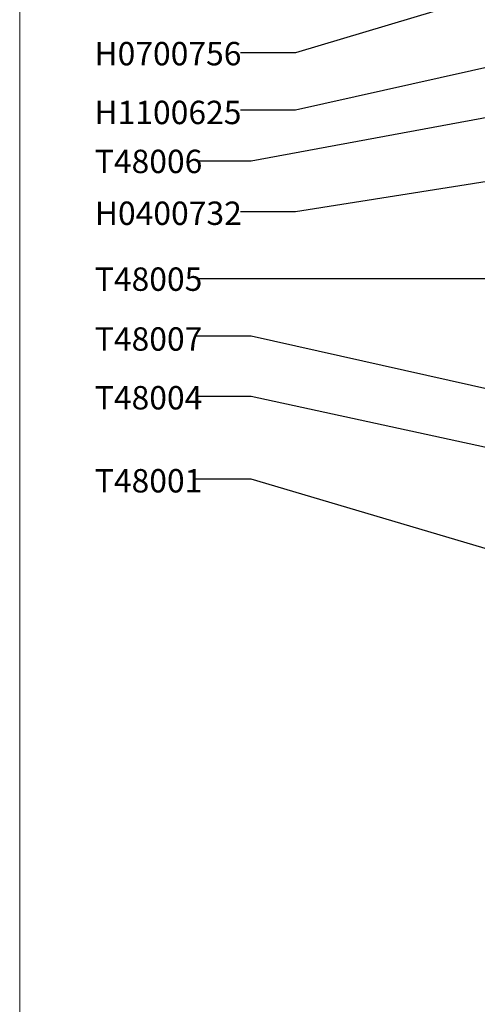
# Paper-space layout 'Exploded' of a CAD drawing. Units: inches. Extents: x 3 to 70.4, y 2 to 86.
# Drawn here: x 3 to 19.3, y 32.7 to 67.7 of the extents above; entities that cross this region are included whole.
import ezdxf

# ---------------------------------------------------------------- set-up
doc = ezdxf.new("R2010")
doc.units = ezdxf.units.IN
doc.header["$MEASUREMENT"] = 0
doc.layers.add('SLD-0', color=7, linetype='Continuous')
doc.styles.add('SLDTEXTSTYLE0', font='TXT', dxfattribs={"width": 0.75})
doc.dimstyles.new('SLDDIMSTYLE2', dxfattribs={"dimtxt": 0, "dimasz": 1.04, "dimexe": 0, "dimexo": 0.0625, "dimgap": 0, "dimtad": 0, "dimtih": 1, "dimtoh": 1, "dimdec": 0, "dimrnd": 1e-09, "dimzin": 0, "dimdsep": 46, "dimlunit": 5, "dimtxsty": 'Standard', "dimblk1": 'NONE', "dimblk2": 'NONE', "dimsah": 1, "dimcen": 0.09, "dimadec": 0, "dimazin": 0, "dimtfac": 1.04, "dimtdec": 0, "dimtofl": 0, "dimtmove": 0, "dimatfit": 3, "dimldrblk": 'NONE', "dimfxl": 0, "dimfrac": 2, "dimtolj": 1, "dimtzin": 0, "dimarcsym": 0})

# ---------------------------------------------------------------- blocks, each defined once
blk = doc.blocks.new('_NONE')

psp = doc.layouts.new('Exploded')

# ---------------------------------------------------------------- linework, layer by layer
at = {"color": 7, "linetype": 'Continuous', "lineweight": 0, "ltscale": 8}
psp.add_line((3, 86), (3, 2), dxfattribs=at)

# ---------------------------------------------------------------- texts
at = {"layer": 'SLD-0', "ltscale": 8, "char_height": 0.8333, "attachment_point": 1, "style": 'SLDTEXTSTYLE0'}
for s, insert in [('H0700756', (5.666, 66.955)), ('H1100625', (5.666, 64.86)), ('T48006', (5.679, 63.115)), ('H0400732', (5.679, 61.268)), ('T48005', (5.679, 58.92)), ('T48007', (5.679, 56.787)), ('T48004', (5.679, 54.694)), ('T48001', (5.679, 51.736))]:
    psp.add_mtext(s, dxfattribs=dict(at, insert=insert))

# ---------------------------------------------------------------- leaders
at = {"layer": 'SLD-0', "ltscale": 8, "has_arrowhead": 0}
for points in [[(33.073, 72.621), (12.84, 66.568), (10.871, 66.568)], [(32.385, 68.902), (12.84, 64.527), (10.871, 64.527)], [(31.371, 66.43), (11.252, 62.713), (9.284, 62.713)], [(32.665, 64.037), (12.84, 60.899), (10.871, 60.899)], [(20.54, 58.519), (11.252, 58.518), (9.284, 58.518)], [(19.908, 54.53), (11.252, 56.477), (9.284, 56.477)], [(21.245, 52.152), (11.252, 54.323), (9.284, 54.323)], [(21.152, 48.443), (11.252, 51.375), (9.284, 51.375)]]:
    psp.add_leader(points, dimstyle='SLDDIMSTYLE2', dxfattribs=at)

doc.saveas('drawing.dxf')
